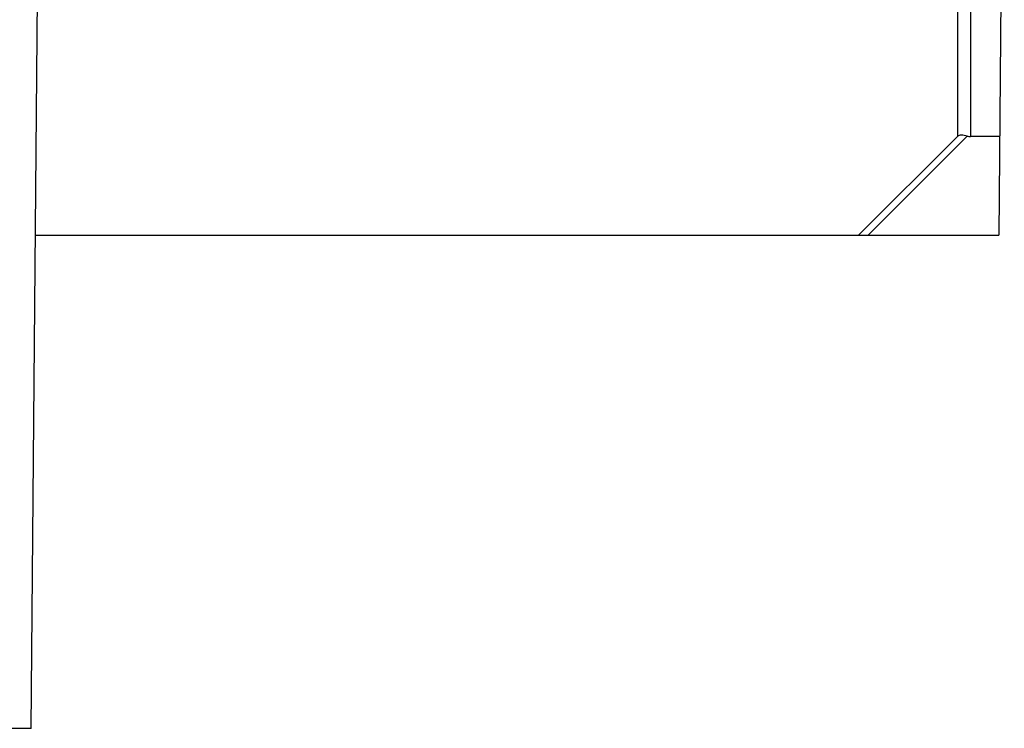
# Model space of a CAD drawing. Units: millimetres. Extents: x 253 to 698, y 142 to 457.
# Drawn here: x 365 to 380, y 343 to 354 of the extents above; entities that cross this region are included whole.
import ezdxf

# ---------------------------------------------------------------- set-up
doc = ezdxf.new("R2010")
doc.units = ezdxf.units.MM
doc.header["$MEASUREMENT"] = 0
doc.layers.get('0').update_dxf_attribs({"lineweight": 30})

msp = doc.modelspace()

# ---------------------------------------------------------------- linework, layer by layer
at = {"color": 0, "linetype": 'Continuous'}
for p, q in [((364.87, 343.396), (365.097, 369.446)), ((364.87, 343.396), (365.097, 369.446)), ((379.66, 360.686), (379.575, 350.896)), ((379.66, 360.686), (379.575, 350.896)), ((378.947, 358.896), (378.947, 352.396)), ((378.947, 358.896), (378.947, 352.396)), ((379.147, 358.265), (379.147, 352.396)), ((379.147, 358.265), (379.147, 352.396)), ((377.447, 350.896), (378.947, 352.396)), ((377.447, 350.896), (378.947, 352.396)), ((377.589, 350.896), (379.096, 352.403)), ((377.589, 350.896), (379.096, 352.403)), ((379.588, 352.396), (379.147, 352.396)), ((379.588, 352.396), (379.147, 352.396)), ((364.935, 350.896), (379.575, 350.896)), ((364.935, 350.896), (379.575, 350.896)), ((364.87, 343.396), (335.238, 343.396)), ((364.87, 343.396), (335.238, 343.396))]:
    msp.add_line(p, q, dxfattribs=at)
msp.add_ellipse((379.147, 352.596), major_axis=(0.2, 0), ratio=1, start_param=-1.832596, end_param=-1.570796, dxfattribs=at)
msp.add_ellipse((379.147, 352.596), major_axis=(0.2, 0), ratio=1, start_param=-1.832596, end_param=-1.570796, dxfattribs=at)
msp.add_open_spline([(379.096, 352.403), (379.066, 352.411), (379.025, 352.419), (378.977, 352.416), (378.959, 352.408), (378.954, 352.403)], degree=3, knots=[0, 0, 0, 0, 0.624763, 0.846661, 1, 1, 1, 1], dxfattribs=at)
msp.add_open_spline([(379.096, 352.403), (379.066, 352.411), (379.025, 352.419), (378.977, 352.416), (378.959, 352.408), (378.954, 352.403)], degree=3, knots=[0, 0, 0, 0, 0.624763, 0.846661, 1, 1, 1, 1], dxfattribs=at)

doc.saveas('drawing.dxf')
